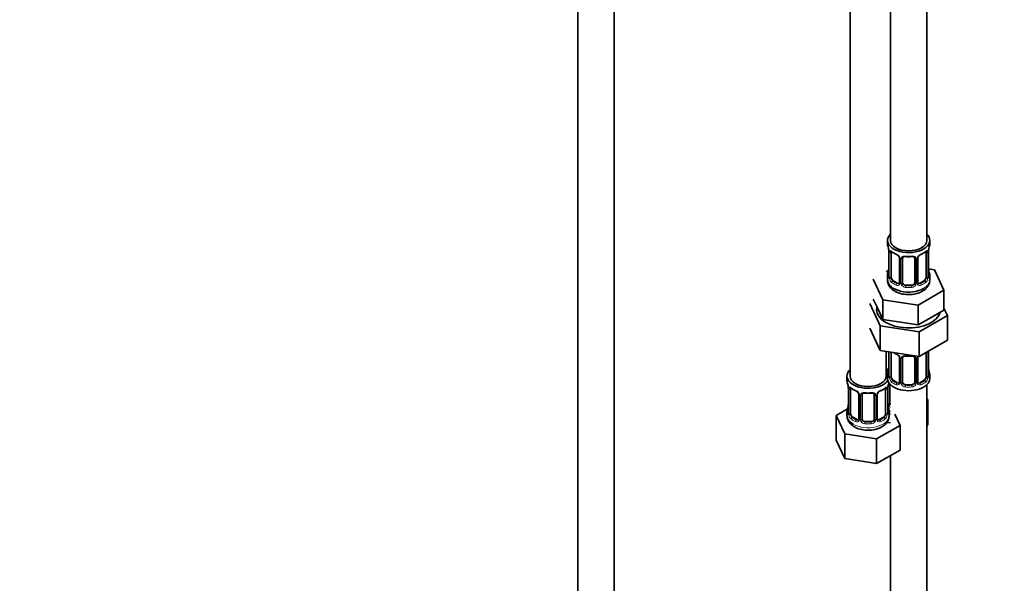
# Model space of a CAD drawing. Units: millimetres. Extents: x 0 to 2435, y 0 to 2780.
# Drawn here: x 326 to 652, y 373 to 560 of the extents above; entities that cross this region are included whole.
import ezdxf
from ezdxf import colors
from ezdxf.entities.mleader import LeaderData, LeaderLine
from ezdxf.math import Vec2, Vec3

# ---------------------------------------------------------------- set-up
doc = ezdxf.new("R2010")
doc.units = ezdxf.units.MM
doc.layers.add('DV5_Défaut', color=7, linetype='Continuous')
doc.layers.add('Défaut', color=7, linetype='Continuous')

# ---------------------------------------------------------------- blocks, each defined once
blk = doc.blocks.new('_DOT')
at = {"color": 0}
blk.add_line((0, 0), (-1, 0), dxfattribs=at)
at = {"color": 0, "const_width": 0.333}
blk.add_lwpolyline([(-0.1665, 0, 1), (0.1665, 0, 1)], format="xyb", close=True, dxfattribs=at)
blk = doc.blocks.new('SE4')
at = {"layer": 'DV5_Défaut', "color": 7, "linetype": 'Continuous', "lineweight": 35}
for p, q in [((511.13, 808.3), (511.13, 267.63)), ((523.13, 267.63), (523.13, 808.3)), ((614.72, 711.56), (614.72, 486.65)), ((626.72, 486.65), (626.72, 711.56)), ((601.29, 687.88), (601.29, 441.75)), ((613.72, 486.65), (613.72, 485.44)), ((627.72, 485.44), (627.72, 486.65)), ((614.12, 483.43), (614.13, 483.37)), ((614.17, 482.92), (614.17, 474.85)), ((627.27, 474.85), (627.27, 482.92)), ((614.92, 474.52), (614.92, 482.59)), ((617.67, 480.81), (617.67, 472.75)), ((618.72, 472.66), (618.72, 480.72)), ((622.72, 480.72), (622.72, 472.66)), ((623.77, 472.75), (623.77, 480.81)), ((626.52, 482.59), (626.52, 474.52)), ((614.05, 476.68), (613.29, 476.24)), ((629.29, 476.91), (627.31, 477.21)), ((627.32, 477.11), (627.31, 477.17)), ((632.43, 470.15), (629.29, 476.91)), ((609.01, 473.77), (612.15, 467.01)), ((613.72, 475.1), (613.72, 473.59)), ((617.04, 472.48), (615.63, 473.3)), ((625.81, 473.3), (624.4, 472.48)), ((627.72, 473.59), (627.72, 475.1)), ((621.72, 471.84), (619.72, 471.84)), ((623.86, 465.2), (632.43, 470.15)), ((632.43, 463.61), (632.43, 470.15)), ((609.01, 467.24), (610.58, 463.86)), ((612.15, 467.01), (623.86, 465.2)), ((612.15, 460.48), (612.15, 467.01)), ((607.89, 465.78), (611.33, 458.37)), ((610.58, 463.86), (612.15, 460.48)), ((623.86, 458.66), (623.86, 465.2)), ((628.15, 461.14), (632.43, 463.61)), ((633.55, 461.81), (632.43, 464.21)), ((612.15, 460.48), (618, 459.57)), ((623.86, 458.66), (628.15, 461.14)), ((624.16, 456.39), (633.55, 461.81)), ((633.55, 461.81), (633.55, 453.64)), ((607.89, 457.61), (611.33, 450.21)), ((611.33, 458.37), (611.33, 450.21)), ((611.33, 458.37), (624.16, 456.39)), ((618, 459.57), (623.86, 458.66)), ((624.16, 456.39), (624.16, 448.22)), ((624.16, 448.22), (633.55, 453.64)), ((611.33, 450.21), (624.16, 448.22)), ((613.29, 441.75), (613.29, 449.9)), ((614.17, 449.77), (614.17, 441.9)), ((614.92, 441.57), (614.92, 449.63)), ((617.67, 447.86), (617.67, 439.79)), ((618.72, 439.7), (618.72, 447.77)), ((622.72, 447.77), (622.72, 439.7)), ((623.77, 439.79), (623.77, 447.86)), ((626.52, 449.59), (626.52, 441.57)), ((627.27, 441.9), (627.27, 449.96)), ((627.32, 444.16), (627.31, 444.22)), ((600.29, 441.75), (600.29, 440.28)), ((613.72, 442.14), (613.72, 440.93)), ((627.72, 440.93), (627.72, 442.14)), ((600.69, 438.26), (600.7, 438.2)), ((600.74, 437.75), (600.74, 429.69)), ((601.49, 429.36), (601.49, 437.42)), ((613.08, 437.42), (613.08, 429.36)), ((613.84, 429.69), (613.84, 437.75)), ((614.48, 432.8), (614.48, 439.1)), ((617.04, 439.53), (615.63, 440.34)), ((621.72, 438.89), (619.72, 438.89)), ((625.81, 440.34), (624.4, 439.53)), ((626.72, 277.63), (626.72, 438.85)), ((604.23, 435.64), (604.23, 427.58)), ((605.29, 427.49), (605.29, 435.55)), ((609.29, 435.55), (609.29, 427.49)), ((610.34, 427.58), (610.34, 435.64)), ((627.07, 434), (626.72, 434.2)), ((626.72, 433.24), (627.07, 434)), ((627.07, 425.83), (627.07, 434)), ((600.45, 430.86), (596.69, 428.69)), ((613.88, 431.94), (613.88, 432)), ((596.69, 428.69), (599.53, 422.57)), ((596.69, 420.52), (596.69, 428.69)), ((600.29, 429.93), (600.29, 428.68)), ((603.61, 427.31), (602.19, 428.13)), ((612.38, 428.13), (610.96, 427.31)), ((614.29, 428.68), (614.29, 429.93)), ((617.88, 425.41), (616.15, 429.15)), ((608.29, 426.67), (606.29, 426.67)), ((610.12, 420.93), (617.88, 425.41)), ((613.64, 426.24), (614.72, 426.41)), ((617.88, 417.25), (617.88, 425.41)), ((626.72, 425.07), (627.07, 425.83)), ((599.53, 422.57), (610.12, 420.93)), ((599.53, 414.41), (599.53, 422.57)), ((610.12, 412.77), (610.12, 420.93)), ((596.69, 420.52), (599.53, 414.41)), ((599.53, 414.41), (610.12, 412.77)), ((610.12, 412.77), (617.88, 417.25)), ((614.72, 415.42), (614.72, 277.63))]:
    blk.add_line(p, q, dxfattribs=at)
at = {"layer": 'DV5_Défaut', "color": 7, "linetype": 'Continuous', "lineweight": 18}
for p, q in [((614.2, 482.83), (614.2, 474.77)), ((627.24, 474.77), (627.24, 482.83)), ((614.31, 474.61), (614.31, 482.68)), ((617.91, 480.6), (617.91, 472.54)), ((618.18, 472.47), (618.18, 480.54)), ((623.26, 480.54), (623.26, 472.47)), ((623.54, 472.54), (623.54, 480.6)), ((627.13, 482.68), (627.13, 474.61)), ((615.63, 473.3), (615.4, 473.17)), ((625.81, 473.3), (626.04, 473.17)), ((617.04, 472.48), (616.81, 472.35)), ((619.72, 471.84), (619.72, 471.66)), ((621.72, 471.84), (621.72, 471.66)), ((624.4, 472.48), (624.63, 472.35)), ((614.2, 449.76), (614.2, 441.82)), ((614.31, 441.66), (614.31, 449.72)), ((617.91, 447.65), (617.91, 439.58)), ((618.18, 439.52), (618.18, 447.58)), ((623.26, 447.58), (623.26, 439.52)), ((623.54, 439.58), (623.54, 447.65)), ((627.13, 449.72), (627.13, 441.66)), ((627.24, 441.82), (627.24, 449.88)), ((600.76, 437.67), (600.76, 429.6)), ((600.88, 429.45), (600.88, 437.51)), ((613.7, 437.51), (613.7, 429.45)), ((613.81, 429.6), (613.81, 437.67)), ((613.94, 432.61), (613.94, 438.61)), ((615.63, 440.34), (615.4, 440.21)), ((617.04, 439.53), (616.81, 439.39)), ((619.72, 438.89), (619.72, 438.7)), ((621.72, 438.89), (621.72, 438.7)), ((624.4, 439.53), (624.63, 439.39)), ((625.81, 440.34), (626.04, 440.21)), ((604.47, 435.43), (604.47, 427.37)), ((604.74, 427.3), (604.74, 435.37)), ((609.83, 435.37), (609.83, 427.3)), ((610.1, 427.37), (610.1, 435.43)), ((602.19, 428.13), (601.97, 428)), ((612.38, 428.13), (612.61, 428)), ((603.61, 427.31), (603.38, 427.18)), ((606.29, 426.67), (606.29, 426.49)), ((608.29, 426.67), (608.29, 426.49)), ((610.96, 427.31), (611.19, 427.18))]:
    blk.add_line(p, q, dxfattribs=at)
at = {"layer": 'DV5_Défaut', "color": 7, "linetype": 'Continuous', "lineweight": 35}
for centre, radius, start, end in [((599.55, 480.64), 14.86, 10.7478, 16.3941), ((612.04, 482.97), 2.12, 358.7776, 10.7996), ((619.21, 488.16), 6.66, 232.4652, 247.4647), ((622.25, 488.12), 6.62, 292.4857, 307.5844), ((629.94, 482.92), 2.67, 168.932, 179.9375), ((641.89, 480.64), 14.86, 163.606, 169.2521), ((615.95, 480.3), 1.84, 28.0921, 67.2403), ((617.01, 480.82), 0.654, 359.0726, 31.3054), ((620.72, 493.08), 11.85, 264.9868, 275.0132), ((622.43, 480.8), 0.279, 347.4178, 41.0384), ((624.44, 480.82), 0.667, 148.6067, 180.2877), ((625.48, 480.34), 1.81, 112.8086, 152.8397), ((599.55, 479.9), 14.86, 343.6059, 349.2522), ((611.5, 477.62), 2.67, 348.931, 359.9369), ((629.4, 477.57), 2.12, 178.7785, 190.8011), ((641.89, 479.9), 14.86, 190.7479, 196.394), ((613.18, 474.81), 0.997, 345.5609, 2.5986), ((628.34, 474.78), 1.07, 175.8806, 178.2217), ((628.24, 474.8), 0.966, 179.2798, 194.3041), ((617.44, 472.57), 0.165, 277.5352, 340.7121), ((624.06, 472.7), 0.277, 168.7827, 220.2984), ((619.21, 455.2), 6.66, 238.616, 247.4647), ((615.95, 447.34), 1.84, 28.0921, 67.2403), ((617.01, 447.87), 0.654, 359.0726, 31.3054), ((620.72, 460.13), 11.85, 264.9868, 275.0132), ((622.43, 447.85), 0.279, 347.4178, 41.0384), ((624.44, 447.86), 0.667, 148.6067, 180.2877), ((599.55, 446.95), 14.86, 343.6059, 349.2522), ((611.5, 444.67), 2.67, 348.931, 359.9369), ((629.4, 444.61), 2.12, 178.7785, 190.8011), ((641.89, 446.95), 14.86, 190.7479, 196.394), ((613.18, 441.86), 0.997, 345.5609, 2.5986), ((628.34, 441.83), 1.07, 175.8806, 178.2217), ((628.24, 441.85), 0.966, 179.2798, 194.3041), ((586.11, 435.47), 14.86, 10.7478, 16.3941), ((598.61, 437.8), 2.12, 358.7776, 10.7996), ((605.78, 442.99), 6.66, 232.4652, 247.4647), ((608.82, 442.95), 6.62, 292.4857, 307.5844), ((616.51, 437.75), 2.67, 168.932, 179.9375), ((628.46, 435.47), 14.86, 163.606, 169.2521), ((617.44, 439.62), 0.165, 277.5352, 340.7121), ((624.06, 439.75), 0.277, 168.7827, 220.2984), ((602.51, 435.13), 1.84, 28.0921, 67.2403), ((603.58, 435.66), 0.654, 359.0726, 31.3054), ((607.29, 447.91), 11.85, 264.9868, 275.0132), ((609, 435.64), 0.279, 347.4178, 41.0384), ((611.01, 435.65), 0.667, 148.6067, 180.2877), ((612.05, 435.17), 1.81, 112.8086, 152.8397), ((586.11, 434.73), 14.86, 343.6059, 349.2522), ((598.07, 432.46), 2.67, 348.931, 359.9369), ((615.96, 432.4), 2.12, 178.7785, 190.8011), ((628.46, 434.73), 14.86, 190.7479, 196.394), ((599.74, 429.64), 0.997, 345.5609, 2.5986), ((604.01, 427.4), 0.165, 277.5352, 340.7121), ((610.62, 427.53), 0.277, 168.7827, 220.2984), ((614.91, 429.61), 1.07, 175.8806, 178.2217), ((614.8, 429.64), 0.966, 179.2798, 194.3041)]:
    blk.add_arc(centre, radius, start, end, dxfattribs=at)
at = {"layer": 'DV5_Défaut', "color": 7, "linetype": 'Continuous', "lineweight": 18}
for centre, radius, start, end in [((610.64, 482.79), 3.55, 0.6583, 9.9884), ((615.42, 482.72), 1.11, 160.4927, 182.2972), ((626.03, 482.72), 1.1, 357.6841, 19.526), ((630.79, 482.79), 3.55, 170.0079, 179.3454), ((615.6, 479.89), 2.5, 29.8198, 66.9998), ((616.74, 480.58), 1.16, 1.0203, 28.275), ((618.96, 480.55), 0.785, 144.9712, 180.8641), ((622.48, 480.55), 0.785, 359.1311, 35.0336), ((624.7, 480.58), 1.16, 151.7186, 178.9861), ((625.84, 479.89), 2.5, 113.0004, 150.18), ((612.91, 474.73), 1.29, 343.3385, 1.8084), ((617.21, 474.64), 2.89, 180.5093, 191.9483), ((616.66, 474.39), 2.32, 188.7542, 226.8152), ((624.78, 474.39), 2.32, 313.1842, 351.2464), ((624.24, 474.64), 2.89, 348.0493, 359.4931), ((628.53, 474.73), 1.29, 178.1771, 196.676), ((617.02, 472.7), 0.972, 242.8666, 320.2121), ((617.1, 473.04), 0.746, 247.8303, 300.2938), ((617.13, 472.52), 0.779, 325.2937, 1.0277), ((619.28, 472.49), 1.1, 180.837, 209.4908), ((619.81, 472.82), 1.72, 210.2871, 265.0453), ((619.9, 472.85), 1.21, 206.8319, 261.5389), ((621.55, 472.84), 1.2, 278.249, 333.3802), ((621.63, 472.82), 1.72, 274.9548, 329.7127), ((622.17, 472.49), 1.1, 330.5042, 359.168), ((624.31, 472.52), 0.779, 178.9659, 214.7127), ((624.42, 472.7), 0.972, 219.7872, 297.134), ((624.34, 473.03), 0.735, 240.7157, 292.8078), ((615.6, 446.93), 2.5, 29.8198, 66.9998), ((616.74, 447.63), 1.16, 1.0203, 28.275), ((618.96, 447.59), 0.785, 144.9712, 180.8641), ((622.48, 447.59), 0.785, 359.1311, 35.0336), ((624.7, 447.63), 1.16, 151.7186, 178.9861), ((625.84, 446.93), 2.5, 147.2003, 150.18), ((626.03, 449.77), 1.1, 357.6841, 8.8007), ((630.79, 449.84), 3.55, 177.3665, 179.3454), ((612.91, 441.77), 1.29, 343.3385, 1.8084), ((617.21, 441.68), 2.89, 180.5093, 191.9483), ((616.66, 441.44), 2.32, 188.7542, 226.8152), ((624.78, 441.44), 2.32, 313.1842, 351.2464), ((624.24, 441.68), 2.89, 348.0493, 359.4931), ((628.53, 441.77), 1.29, 178.1771, 196.676), ((597.21, 437.62), 3.55, 0.6583, 9.9884), ((601.98, 437.55), 1.11, 160.4927, 182.2972), ((612.59, 437.55), 1.1, 357.6841, 19.526), ((617.36, 437.63), 3.55, 170.0079, 179.3454), ((617.02, 439.75), 0.972, 242.8666, 320.2121), ((617.1, 440.09), 0.746, 247.8303, 300.2938), ((617.13, 439.57), 0.779, 325.2937, 1.0277), ((619.28, 439.53), 1.1, 180.837, 209.4908), ((619.81, 439.86), 1.72, 210.2871, 265.0453), ((619.9, 439.9), 1.21, 206.8319, 261.5389), ((621.55, 439.89), 1.2, 278.249, 333.3802), ((621.63, 439.86), 1.72, 274.9548, 329.7127), ((622.17, 439.53), 1.1, 330.5042, 359.168), ((624.31, 439.57), 0.779, 178.9659, 214.7127), ((624.42, 439.75), 0.972, 219.7872, 297.134), ((624.34, 440.07), 0.735, 240.7157, 292.8078), ((602.17, 434.72), 2.5, 29.8198, 66.9998), ((603.31, 435.41), 1.16, 1.0203, 28.275), ((605.53, 435.38), 0.785, 144.9712, 180.8641), ((609.04, 435.38), 0.785, 359.1311, 35.0336), ((611.26, 435.41), 1.16, 151.7186, 178.9861), ((612.4, 434.72), 2.5, 113.0004, 150.18), ((615.03, 432.63), 1.1, 180.837, 209.4908), ((615.57, 432.96), 1.72, 210.2871, 240.2116), ((615.66, 432.99), 1.21, 206.8319, 218.7313), ((599.47, 429.56), 1.29, 343.3385, 1.8084), ((603.77, 429.47), 2.89, 180.5093, 191.9483), ((603.23, 429.22), 2.32, 188.7542, 226.8152), ((603.69, 427.36), 0.779, 325.2937, 1.0277), ((610.88, 427.36), 0.779, 178.9659, 214.7127), ((611.34, 429.22), 2.32, 313.1842, 351.2464), ((610.8, 429.47), 2.89, 348.0493, 359.4931), ((615.1, 429.56), 1.29, 178.1771, 196.676), ((603.59, 427.53), 0.972, 242.8666, 320.2121), ((603.66, 427.87), 0.746, 247.8303, 300.2938), ((605.84, 427.32), 1.1, 180.837, 209.4908), ((606.37, 427.65), 1.72, 210.2871, 265.0453), ((606.46, 427.68), 1.21, 206.8319, 261.5389), ((608.11, 427.68), 1.2, 278.249, 333.3802), ((608.2, 427.65), 1.72, 274.9548, 329.7127), ((608.73, 427.32), 1.1, 330.5042, 359.168), ((610.99, 427.53), 0.972, 219.7872, 297.134), ((610.91, 427.86), 0.735, 240.7157, 292.8078)]:
    blk.add_arc(centre, radius, start, end, dxfattribs=at)
at = {"layer": 'DV5_Défaut', "color": 7, "linetype": 'Continuous', "lineweight": 35}
for centre, major_axis, ratio, start_param, end_param in [((620.72, 486.65), (7, 0), 0.57735, 2.600493, 6.283185), ((620.72, 486.65), (6, 0), 0.57735, 3.141593, 6.283185), ((620.72, 486.65), (7, 0), 0.57735, 0, 0.5411), ((620.72, 485.44), (7, 0), 0.57735, 3.141593, 3.293694), ((614.52, 483.49), (0.395, 0.063), 0.166114, 3.104113, 3.429422), ((614.57, 482.92), (0.4, 0), 0.57735, 3.110268, 3.141591), ((615.63, 482.18), (-0.5, 0.866), 0.57735, 0.338885, 0.785398), ((625.81, 482.18), (0.5, 0.866), 0.57735, 5.497787, 5.9443), ((626.92, 483.49), (-0.395, 0.063), 0.166114, 2.853764, 3.184441), ((620.72, 485.44), (-7, 0), 0.57735, 2.989492, 3.141593), ((616.81, 482.37), (0.156, 0.368), 0.483207, 3.141094, 3.174408), ((619.72, 480.72), (-1, 0), 0.816497, 6.156042, 6.283185), ((624.63, 482.37), (-0.156, 0.368), 0.483207, 3.140226, 3.992305), ((614.52, 477.05), (0.395, -0.063), 0.166114, 3.188685, 3.653865), ((620.72, 475.1), (7, 0), 0.57735, 2.989492, 3.293694), ((620.72, 473.59), (7, 0), 0.57735, 3.141593, 5.497787), ((615.63, 474.12), (-0.5, 0.866), 0.57735, 0.785398, 1.231911), ((615.63, 474.12), (0.5, -0.866), 0.57735, 4.373504, 5.497787), ((625.81, 474.12), (0.5, 0.866), 0.57735, 3.926991, 5.051274), ((625.81, 474.12), (0.5, 0.866), 0.57735, 5.051274, 5.497787), ((620.72, 475.1), (-7, 0), 0.57735, 2.989492, 3.293694), ((617.04, 473.3), (-0.5, 0.866), 0.57735, 2.356194, 3.141593), ((619.72, 472.66), (1, 0), 0.816497, 3.141593, 3.588106), ((619.72, 472.66), (-1, 0), 0.816497, 0.446513, 1.570796), ((621.72, 472.66), (1, 0), 0.816497, 4.712389, 5.836672), ((621.72, 472.66), (1, 0), 0.816497, 5.836672, 6.283185), ((624.4, 473.3), (0.5, 0.866), 0.57735, 3.141593, 3.926991), ((620.72, 463.79), (-10.6, 0), 0.57735, 6.145717, 6.283185), ((620.72, 463.79), (-10.6, 0), 0.57735, 0, 2.996544), ((615.63, 449.22), (-0.5, 0.866), 0.57735, 0.762097, 0.785398), ((616.81, 449.42), (0.156, 0.368), 0.483207, 2.29088, 3.174408), ((619.72, 447.77), (-1, 0), 0.816497, 6.156042, 6.283185), ((607.29, 441.75), (7, 0), 0.57735, 2.600493, 5.912753), ((616.48, 447.05), (6, 0), 0.57735, 4.151352, 4.317762), ((607.29, 441.75), (7, 0), 0.57735, 0.298242, 0.5411), ((614.52, 444.1), (0.395, -0.063), 0.166114, 3.188685, 3.653865), ((607.29, 441.75), (6, 0), 0.57735, 3.141593, 6.283185), ((616.48, 447.05), (7, 0), 0.57735, 4.238831, 4.340618), ((620.72, 442.14), (7, 0), 0.57735, 2.989492, 3.293694), ((620.72, 440.93), (-7, 0), 0.57735, 0, 3.141593), ((615.63, 441.16), (-0.5, 0.866), 0.57735, 0.785398, 1.231911), ((615.63, 441.16), (0.5, -0.866), 0.57735, 4.373504, 5.497787), ((625.81, 441.16), (0.5, 0.866), 0.57735, 3.926991, 5.051274), ((625.81, 441.16), (0.5, 0.866), 0.57735, 5.051274, 5.497787), ((620.72, 442.14), (-7, 0), 0.57735, 2.989492, 3.293694), ((607.29, 440.28), (7, 0), 0.57735, 3.141593, 3.293694), ((601.09, 438.32), (0.395, 0.063), 0.166114, 3.104113, 3.429422), ((601.14, 437.75), (0.4, 0), 0.57735, 3.110268, 3.141591), ((602.19, 437.01), (-0.5, 0.866), 0.57735, 0.338885, 0.785398), ((612.38, 437.01), (0.5, 0.866), 0.57735, 5.497787, 5.9443), ((613.49, 438.32), (-0.395, 0.063), 0.166114, 2.853764, 3.184441), ((617.04, 440.34), (-0.5, 0.866), 0.57735, 2.356194, 3.141593), ((619.72, 439.7), (1, 0), 0.816497, 3.141593, 3.588106), ((619.72, 439.7), (1, 0), 0.816497, 3.588106, 4.712389), ((621.72, 439.7), (1, 0), 0.816497, 4.712389, 5.836672), ((621.72, 439.7), (1, 0), 0.816497, 5.836672, 6.283185), ((624.4, 440.34), (0.5, 0.866), 0.57735, 3.141593, 3.926991), ((603.38, 437.2), (0.156, 0.368), 0.483207, 2.29088, 3.174408), ((606.29, 435.55), (-1, 0), 0.816497, 6.156042, 6.283185), ((611.19, 437.2), (-0.156, 0.368), 0.483207, 3.140226, 3.992305), ((601.09, 431.88), (0.395, -0.063), 0.166114, 3.188685, 3.653865), ((615.48, 432.8), (1, 0), 0.816497, 3.141593, 3.588106), ((615.48, 432.8), (1, 0), 0.816497, 3.588106, 3.853129), ((607.29, 429.93), (7, 0), 0.57735, 2.989492, 3.293694), ((607.29, 428.68), (7, 0), 0.57735, 3.141593, 3.926991), ((602.19, 428.95), (-0.5, 0.866), 0.57735, 0.785398, 1.231911), ((602.19, 428.95), (0.5, -0.866), 0.57735, 4.373504, 5.497787), ((606.29, 427.49), (1, 0), 0.816497, 3.141593, 3.588106), ((608.29, 427.49), (1, 0), 0.816497, 5.836672, 6.283185), ((612.38, 428.95), (0.5, 0.866), 0.57735, 3.926991, 5.051274), ((612.38, 428.95), (0.5, 0.866), 0.57735, 5.051274, 5.497787), ((607.29, 429.93), (-7, 0), 0.57735, 2.989492, 3.293694), ((603.61, 428.13), (-0.5, 0.866), 0.57735, 2.356194, 3.141593), ((606.29, 427.49), (-1, 0), 0.816497, 0.446513, 1.570796), ((608.29, 427.49), (1, 0), 0.816497, 4.712389, 5.836672), ((610.96, 428.13), (0.5, 0.866), 0.57735, 3.141593, 3.926991)]:
    blk.add_ellipse(centre, major_axis=major_axis, ratio=ratio, start_param=start_param, end_param=end_param, dxfattribs=at)
at = {"layer": 'DV5_Défaut', "color": 7, "linetype": 'Continuous', "lineweight": 18}
for centre, major_axis, ratio, start_param, end_param in [((614.57, 482.92), (0.4, 0), 0.57735, 3.141591, 3.513239), ((614.74, 483.19), (0.373, -0.146), 0.85055, 3.855675, 5.740852), ((620.72, 485.44), (-7, 0), 0.57735, 0.633297, 0.937499), ((615.4, 483.19), (0.247, 0.314), 0.658162, 2.44473, 3.142172), ((620.72, 485.44), (7, 0), 0.57735, 5.345686, 5.649888), ((626.04, 483.19), (-0.247, 0.314), 0.658162, 3.14103, 3.838456), ((626.7, 483.19), (-0.373, -0.146), 0.85055, 0.542333, 2.42751), ((626.87, 482.92), (-0.4, 0), 0.57735, 2.769946, 3.146041), ((614.68, 482.77), (0.4, 0), 0.57735, 3.555344, 5.371005), ((616.81, 482.37), (0.156, 0.368), 0.483207, 2.29088, 3.141094), ((617.94, 481.34), (0.359, 0.176), 0.358003, 3.132047, 4.05706), ((618.07, 480.81), (0.4, 0), 0.57735, 3.135137, 4.298637), ((618.32, 480.75), (0.4, 0), 0.57735, 4.340743, 6.156403), ((618.46, 481.22), (-0.332, 0.222), 0.641506, 1.587428, 3.145864), ((620.72, 485.44), (-7, 0), 0.57735, 1.418695, 1.722897), ((619.72, 481.68), (0.035, 0.398), 0.123712, 2.191761, 3.141526), ((621.72, 481.68), (-0.035, 0.398), 0.123712, 3.141679, 4.091425), ((622.98, 481.22), (0.332, 0.222), 0.641506, 3.149539, 4.695758), ((623.12, 480.75), (-0.4, 0), 0.57735, 0.126783, 1.942443), ((623.37, 480.81), (-0.4, 0), 0.57735, 1.984548, 3.144521), ((623.5, 481.34), (-0.359, 0.176), 0.358003, 2.226125, 3.177648), ((626.76, 482.77), (-0.4, 0), 0.57735, 0.912181, 2.727841), ((626.92, 477.05), (-0.395, -0.063), 0.166114, 2.62932, 3.10028), ((614.2, 475.67), (0.387, -0.103), 0.80707, 1.846723, 3.352676), ((614.2, 474.52), (-0.387, -0.103), 0.80707, 4.501306, 6.072102), ((620.72, 475.42), (6.6, 0), 0.57735, 3.017713, 3.265472), ((614.52, 474.44), (0.381, -0.123), 0.86268, 3.140217, 3.728142), ((614.57, 474.85), (0.4, 0), 0.57735, 3.141593, 3.513239), ((614.68, 474.71), (-0.4, 0), 0.57735, 0.413752, 2.229412), ((614.74, 474.14), (-0.392, -0.078), 0.178244, 0.357599, 2.242775), ((615.4, 472.84), (-0.247, -0.314), 0.658162, 4.015526, 5.586322), ((620.72, 475.42), (-6.6, 0), 0.57735, 0.633297, 0.937499), ((620.72, 475.42), (6.6, 0), 0.57735, 5.345686, 5.649888), ((620.72, 473.59), (7, 0), 0.57735, 5.497787, 6.283185), ((626.04, 472.84), (0.247, -0.314), 0.658162, 0.696863, 2.267659), ((626.7, 474.14), (0.392, -0.078), 0.178244, 4.04041, 5.925586), ((626.76, 474.71), (0.4, 0), 0.57735, 4.053773, 5.869434), ((626.87, 474.85), (-0.4, 0), 0.57735, 2.769946, 3.141593), ((627.24, 475.67), (-0.387, -0.103), 0.80707, 2.93051, 4.436462), ((620.72, 475.42), (-6.6, 0), 0.57735, 3.017713, 3.265472), ((627.24, 474.52), (0.387, -0.103), 0.80707, 0.211083, 1.711586), ((626.92, 474.44), (-0.381, -0.123), 0.86268, 2.555043, 3.151038), ((620.72, 475.1), (-7, 0), 0.57735, 0.633297, 0.937499), ((616.81, 472.02), (-0.156, -0.368), 0.483207, 3.861676, 5.432473), ((617.94, 472.29), (0.333, -0.222), 0.670791, 3.124422, 4.652076), ((618.07, 472.75), (0.4, 0), 0.57735, 3.141593, 4.298637), ((618.32, 472.69), (-0.4, 0), 0.57735, 1.19915, 3.01481), ((618.46, 472.17), (-0.355, -0.185), 0.387288, 0.98259, 2.867767), ((619.72, 471.33), (-0.035, -0.398), 0.123712, 3.762557, 5.333353), ((620.72, 475.1), (7, 0), 0.57735, 4.560288, 4.86449), ((620.72, 475.42), (-6.6, 0), 0.57735, 1.418695, 1.722897), ((621.72, 471.33), (0.035, -0.398), 0.123712, 0.949832, 2.520628), ((622.98, 472.17), (0.355, -0.185), 0.387288, 3.415419, 5.300595), ((623.12, 472.69), (0.4, 0), 0.57735, 3.268375, 5.084035), ((623.37, 472.75), (-0.4, 0), 0.57735, 1.984548, 3.141593), ((623.5, 472.29), (-0.333, -0.222), 0.670791, 1.631109, 3.164911), ((624.63, 472.02), (0.156, -0.368), 0.483207, 0.850713, 2.421509), ((620.72, 475.1), (7, 0), 0.57735, 5.345686, 5.649888), ((614.68, 449.81), (0.4, 0), 0.57735, 3.555344, 5.371005), ((620.72, 452.49), (-7, 0), 0.57735, 0.841883, 0.937499), ((617.94, 448.38), (0.359, 0.176), 0.358003, 3.132047, 4.05706), ((618.07, 447.86), (0.4, 0), 0.57735, 3.135137, 4.298637), ((618.32, 447.8), (0.4, 0), 0.57735, 4.340743, 6.156403), ((618.46, 448.26), (-0.332, 0.222), 0.641506, 1.587428, 3.145864), ((620.72, 452.49), (-7, 0), 0.57735, 1.418695, 1.722897), ((619.72, 448.72), (0.035, 0.398), 0.123712, 2.191761, 3.141526), ((621.72, 448.72), (-0.035, 0.398), 0.123712, 3.141679, 4.091425), ((622.98, 448.26), (0.332, 0.222), 0.641506, 3.149539, 4.695758), ((623.12, 447.8), (-0.4, 0), 0.57735, 0.126783, 1.942443), ((623.37, 447.86), (-0.4, 0), 0.57735, 1.984548, 3.144521), ((623.5, 448.38), (-0.359, 0.176), 0.358003, 2.226125, 3.177648), ((626.76, 449.81), (-0.4, 0), 0.57735, 1.057195, 2.727841), ((626.87, 449.96), (-0.4, 0), 0.57735, 2.769946, 3.146041), ((626.92, 444.1), (-0.395, -0.063), 0.166114, 2.62932, 3.10028), ((614.2, 442.72), (0.387, -0.103), 0.80707, 1.846723, 3.352676), ((614.2, 441.56), (-0.387, -0.103), 0.80707, 4.501306, 6.072102), ((620.72, 442.47), (6.6, 0), 0.57735, 3.017713, 3.265472), ((614.52, 441.48), (0.381, -0.123), 0.86268, 3.140217, 3.728142), ((614.57, 441.9), (0.4, 0), 0.57735, 3.141593, 3.513239), ((614.68, 441.75), (-0.4, 0), 0.57735, 0.413752, 2.229412), ((614.74, 441.18), (-0.392, -0.078), 0.178244, 0.357599, 2.242775), ((626.7, 441.18), (0.392, -0.078), 0.178244, 4.04041, 5.925586), ((626.76, 441.75), (0.4, 0), 0.57735, 4.053773, 5.869434), ((626.87, 441.9), (-0.4, 0), 0.57735, 2.769946, 3.141593), ((627.24, 442.72), (-0.387, -0.103), 0.80707, 2.93051, 4.436462), ((620.72, 442.47), (-6.6, 0), 0.57735, 3.017713, 3.265472), ((627.24, 441.56), (0.387, -0.103), 0.80707, 0.211083, 1.711586), ((626.92, 441.48), (-0.381, -0.123), 0.86268, 2.555043, 3.151038), ((601.14, 437.75), (0.4, 0), 0.57735, 3.141591, 3.513239), ((601.24, 437.6), (0.4, 0), 0.57735, 3.555344, 5.371005), ((601.3, 438.02), (0.373, -0.146), 0.85055, 3.855675, 5.740852), ((607.29, 440.28), (-7, 0), 0.57735, 0.633297, 0.937499), ((601.97, 438.02), (0.247, 0.314), 0.658162, 2.44473, 3.142172), ((607.29, 440.28), (7, 0), 0.57735, 5.345686, 5.649888), ((612.61, 438.02), (-0.247, 0.314), 0.658162, 3.14103, 3.838456), ((613.27, 438.02), (-0.373, -0.146), 0.85055, 0.542333, 2.42751), ((613.33, 437.6), (-0.4, 0), 0.57735, 0.912181, 2.727841), ((613.44, 437.75), (-0.4, 0), 0.57735, 2.769946, 3.146041), ((615.4, 439.88), (-0.247, -0.314), 0.658162, 4.015526, 5.586322), ((620.72, 442.14), (-7, 0), 0.57735, 0.633297, 0.937499), ((620.72, 442.47), (-6.6, 0), 0.57735, 0.633297, 0.937499), ((616.81, 439.07), (-0.156, -0.368), 0.483207, 3.861676, 5.432473), ((617.94, 439.33), (0.333, -0.222), 0.670791, 3.124422, 4.652076), ((618.07, 439.79), (0.4, 0), 0.57735, 3.141593, 4.298637), ((618.32, 439.73), (-0.4, 0), 0.57735, 1.19915, 3.01481), ((618.46, 439.21), (-0.355, -0.185), 0.387288, 0.98259, 2.867767), ((619.72, 438.37), (-0.035, -0.398), 0.123712, 3.762557, 5.333353), ((620.72, 442.14), (7, 0), 0.57735, 4.560288, 4.86449), ((620.72, 442.47), (-6.6, 0), 0.57735, 1.418695, 1.722897), ((621.72, 438.37), (0.035, -0.398), 0.123712, 0.949832, 2.520628), ((622.98, 439.21), (0.355, -0.185), 0.387288, 3.415419, 5.300595), ((623.12, 439.73), (0.4, 0), 0.57735, 3.268375, 5.084035), ((623.37, 439.79), (-0.4, 0), 0.57735, 1.984548, 3.141593), ((623.5, 439.33), (-0.333, -0.222), 0.670791, 1.631109, 3.164911), ((620.72, 442.47), (6.6, 0), 0.57735, 5.345686, 5.649888), ((624.63, 439.07), (0.156, -0.368), 0.483207, 0.850713, 2.421509), ((620.72, 442.14), (7, 0), 0.57735, 5.345686, 5.649888), ((626.04, 439.88), (0.247, -0.314), 0.658162, 0.696863, 2.267659), ((604.5, 436.17), (0.359, 0.176), 0.358003, 3.132047, 4.05706), ((604.63, 435.64), (0.4, 0), 0.57735, 3.135137, 4.298637), ((604.89, 435.58), (0.4, 0), 0.57735, 4.340743, 6.156403), ((605.02, 436.05), (-0.332, 0.222), 0.641506, 1.587428, 3.145864), ((607.29, 440.28), (-7, 0), 0.57735, 1.418695, 1.722897), ((606.29, 436.51), (0.035, 0.398), 0.123712, 2.191761, 3.141526), ((608.29, 436.51), (-0.035, 0.398), 0.123712, 3.141679, 4.091425), ((609.55, 436.05), (0.332, 0.222), 0.641506, 3.149539, 4.695758), ((609.68, 435.58), (-0.4, 0), 0.57735, 0.126783, 1.942443), ((609.94, 435.64), (-0.4, 0), 0.57735, 1.984548, 3.144521), ((610.07, 436.17), (-0.359, 0.176), 0.358003, 2.226125, 3.177648), ((600.76, 430.5), (0.387, -0.103), 0.80707, 1.846723, 3.352676), ((607.29, 430.25), (6.6, 0), 0.57735, 3.017713, 3.265472), ((613.49, 431.88), (-0.395, -0.063), 0.166114, 2.62932, 3.10028), ((613.81, 430.5), (-0.387, -0.103), 0.80707, 2.93051, 4.436462), ((607.29, 430.25), (-6.6, 0), 0.57735, 3.017713, 3.265472), ((614.08, 432.83), (-0.4, 0), 0.57735, 1.19915, 3.01481), ((614.22, 432.3), (-0.355, -0.185), 0.387288, 0.98259, 2.867767), ((600.76, 429.35), (-0.387, -0.103), 0.80707, 4.501306, 6.072102), ((601.09, 429.27), (0.381, -0.123), 0.86268, 3.140217, 3.728142), ((601.14, 429.69), (0.4, 0), 0.57735, 3.141593, 3.513239), ((601.24, 429.54), (-0.4, 0), 0.57735, 0.413752, 2.229412), ((601.3, 428.97), (-0.392, -0.078), 0.178244, 0.357599, 2.242775), ((601.97, 427.67), (-0.247, -0.314), 0.658162, 4.015526, 5.586322), ((607.29, 429.93), (-7, 0), 0.57735, 0.633297, 0.937499), ((607.29, 430.25), (-6.6, 0), 0.57735, 0.633297, 0.937499), ((607.29, 428.68), (7, 0), 0.57735, 3.926991, 6.283185), ((604.5, 427.12), (0.333, -0.222), 0.670791, 3.124422, 4.652076), ((604.63, 427.58), (0.4, 0), 0.57735, 3.141593, 4.298637), ((604.89, 427.52), (-0.4, 0), 0.57735, 1.19915, 3.01481), ((609.68, 427.52), (0.4, 0), 0.57735, 3.268375, 5.084035), ((609.94, 427.58), (-0.4, 0), 0.57735, 1.984548, 3.141593), ((610.07, 427.12), (-0.333, -0.222), 0.670791, 1.631109, 3.164911), ((607.29, 430.25), (6.6, 0), 0.57735, 5.345686, 5.649888), ((607.29, 429.93), (7, 0), 0.57735, 5.345686, 5.649888), ((612.61, 427.67), (0.247, -0.314), 0.658162, 0.696863, 2.267659), ((613.27, 428.97), (0.392, -0.078), 0.178244, 4.04041, 5.925586), ((613.33, 429.54), (0.4, 0), 0.57735, 4.053773, 5.869434), ((613.44, 429.69), (-0.4, 0), 0.57735, 2.769946, 3.141593), ((613.81, 429.35), (0.387, -0.103), 0.80707, 0.211083, 1.711586), ((613.49, 429.27), (-0.381, -0.123), 0.86268, 2.555043, 3.151038), ((616.48, 433.99), (7, 0), 0.57735, 4.392166, 4.458623), ((603.38, 426.86), (-0.156, -0.368), 0.483207, 3.861676, 5.432473), ((605.02, 427), (-0.355, -0.185), 0.387288, 0.98259, 2.867767), ((606.29, 426.16), (-0.035, -0.398), 0.123712, 3.762557, 5.333353), ((607.29, 429.93), (7, 0), 0.57735, 4.560288, 4.86449), ((607.29, 430.25), (-6.6, 0), 0.57735, 1.418695, 1.722897), ((608.29, 426.16), (0.035, -0.398), 0.123712, 0.949832, 2.520628), ((609.55, 427), (0.355, -0.185), 0.387288, 3.415419, 5.300595), ((611.19, 426.86), (0.156, -0.368), 0.483207, 0.850713, 2.421509)]:
    blk.add_ellipse(centre, major_axis=major_axis, ratio=ratio, start_param=start_param, end_param=end_param, dxfattribs=at)
for points, knots in [([(614.37, 483.09), (614.4, 483.16), (614.44, 483.2), (614.53, 483.26), (614.58, 483.27), (614.7, 483.26), (614.77, 483.24), (614.92, 483.17), (614.99, 483.12), (615.08, 483.05)], [0, 0, 0, 0, 0.25, 0.25, 0.5, 0.5, 0.75, 0.75, 1, 1, 1, 1]), ([(626.36, 483.05), (626.45, 483.12), (626.52, 483.17), (626.67, 483.24), (626.74, 483.26), (626.86, 483.27), (626.91, 483.26), (627, 483.2), (627.04, 483.16), (627.07, 483.09)], [0, 0, 0, 0, 0.25, 0.25, 0.5, 0.5, 0.75, 0.75, 1, 1, 1, 1]), ([(618.32, 481), (618.38, 481.09), (618.46, 481.16), (618.65, 481.29), (618.76, 481.34), (618.99, 481.41), (619.12, 481.44), (619.38, 481.46), (619.52, 481.46), (619.66, 481.45)], [0, 0, 0, 0, 0.25, 0.25, 0.5, 0.5, 0.75, 0.75, 1, 1, 1, 1]), ([(621.78, 481.45), (621.92, 481.46), (622.06, 481.46), (622.32, 481.44), (622.45, 481.41), (622.68, 481.34), (622.79, 481.29), (622.98, 481.16), (623.06, 481.09), (623.12, 481)], [0, 0, 0, 0, 0.25, 0.25, 0.5, 0.5, 0.75, 0.75, 1, 1, 1, 1]), ([(614.15, 474.36), (614.12, 474.29), (614.09, 474.25), (614.03, 474.2), (614, 474.19), (613.94, 474.21), (613.9, 474.24), (613.85, 474.34), (613.82, 474.4), (613.8, 474.48)], [0, 0, 0, 0, 0.25, 0.25, 0.5, 0.5, 0.75, 0.75, 1, 1, 1, 1]), ([(614.99, 474.13), (615.01, 474.03), (615.02, 473.94), (615.07, 473.75), (615.1, 473.66), (615.2, 473.41), (615.29, 473.26), (615.4, 473.17)], [0, 0, 0, 0, 0.25, 0.25, 0.5, 0.5, 1, 1, 1, 1]), ([(626.04, 473.17), (626.09, 473.21), (626.14, 473.27), (626.23, 473.41), (626.27, 473.49), (626.37, 473.74), (626.42, 473.94), (626.45, 474.13)], [0, 0, 0, 0, 0.25, 0.25, 0.5, 0.5, 1, 1, 1, 1]), ([(627.64, 474.48), (627.62, 474.4), (627.59, 474.34), (627.54, 474.24), (627.51, 474.21), (627.44, 474.19), (627.41, 474.2), (627.35, 474.25), (627.32, 474.29), (627.3, 474.36)], [0, 0, 0, 0, 0.25, 0.25, 0.5, 0.5, 0.75, 0.75, 1, 1, 1, 1]), ([(618.32, 448.04), (618.38, 448.13), (618.46, 448.21), (618.65, 448.33), (618.76, 448.38), (618.99, 448.46), (619.12, 448.48), (619.38, 448.51), (619.52, 448.51), (619.66, 448.49)], [0, 0, 0, 0, 0.25, 0.25, 0.5, 0.5, 0.75, 0.75, 1, 1, 1, 1]), ([(621.78, 448.49), (621.92, 448.51), (622.06, 448.51), (622.32, 448.48), (622.45, 448.46), (622.68, 448.38), (622.79, 448.33), (622.98, 448.21), (623.06, 448.13), (623.12, 448.04)], [0, 0, 0, 0, 0.25, 0.25, 0.5, 0.5, 0.75, 0.75, 1, 1, 1, 1]), ([(614.15, 441.4), (614.12, 441.34), (614.09, 441.29), (614.03, 441.24), (614, 441.24), (613.94, 441.26), (613.9, 441.29), (613.85, 441.38), (613.82, 441.45), (613.8, 441.53)], [0, 0, 0, 0, 0.25, 0.25, 0.5, 0.5, 0.75, 0.75, 1, 1, 1, 1]), ([(614.99, 441.18), (615.01, 441.08), (615.02, 440.98), (615.07, 440.8), (615.1, 440.71), (615.2, 440.45), (615.29, 440.31), (615.4, 440.21)], [0, 0, 0, 0, 0.25, 0.25, 0.5, 0.5, 1, 1, 1, 1]), ([(626.04, 440.21), (626.09, 440.26), (626.14, 440.32), (626.23, 440.46), (626.27, 440.54), (626.37, 440.79), (626.42, 440.98), (626.45, 441.18)], [0, 0, 0, 0, 0.25, 0.25, 0.5, 0.5, 1, 1, 1, 1]), ([(627.64, 441.53), (627.62, 441.45), (627.59, 441.38), (627.54, 441.29), (627.51, 441.26), (627.44, 441.24), (627.41, 441.24), (627.35, 441.29), (627.32, 441.34), (627.3, 441.4)], [0, 0, 0, 0, 0.25, 0.25, 0.5, 0.5, 0.75, 0.75, 1, 1, 1, 1]), ([(600.94, 437.92), (600.97, 437.99), (601, 438.03), (601.09, 438.09), (601.15, 438.11), (601.27, 438.1), (601.33, 438.07), (601.48, 438), (601.56, 437.95), (601.64, 437.88)], [0, 0, 0, 0, 0.25, 0.25, 0.5, 0.5, 0.75, 0.75, 1, 1, 1, 1]), ([(612.93, 437.88), (613.01, 437.95), (613.09, 438), (613.24, 438.07), (613.3, 438.1), (613.42, 438.11), (613.48, 438.09), (613.57, 438.04), (613.6, 437.99), (613.63, 437.92)], [0, 0, 0, 0, 0.25, 0.25, 0.5, 0.5, 0.75, 0.75, 1, 1, 1, 1]), ([(604.89, 435.83), (604.95, 435.92), (605.03, 435.99), (605.22, 436.12), (605.32, 436.17), (605.56, 436.24), (605.69, 436.27), (605.95, 436.29), (606.09, 436.29), (606.23, 436.28)], [0, 0, 0, 0, 0.25, 0.25, 0.5, 0.5, 0.75, 0.75, 1, 1, 1, 1]), ([(608.35, 436.28), (608.49, 436.29), (608.62, 436.29), (608.88, 436.27), (609.01, 436.24), (609.25, 436.17), (609.36, 436.12), (609.54, 435.99), (609.62, 435.92), (609.69, 435.83)], [0, 0, 0, 0, 0.25, 0.25, 0.5, 0.5, 0.75, 0.75, 1, 1, 1, 1]), ([(600.71, 429.19), (600.69, 429.13), (600.66, 429.08), (600.6, 429.03), (600.57, 429.02), (600.5, 429.05), (600.47, 429.08), (600.41, 429.17), (600.39, 429.23), (600.37, 429.31)], [0, 0, 0, 0, 0.25, 0.25, 0.5, 0.5, 0.75, 0.75, 1, 1, 1, 1]), ([(601.56, 428.96), (601.57, 428.87), (601.59, 428.77), (601.64, 428.58), (601.67, 428.49), (601.77, 428.24), (601.86, 428.09), (601.97, 428)], [0, 0, 0, 0, 0.25, 0.25, 0.5, 0.5, 1, 1, 1, 1]), ([(612.61, 428), (612.66, 428.05), (612.71, 428.11), (612.8, 428.24), (612.84, 428.32), (612.94, 428.58), (612.99, 428.77), (613.01, 428.96)], [0, 0, 0, 0, 0.25, 0.25, 0.5, 0.5, 1, 1, 1, 1]), ([(614.2, 429.31), (614.18, 429.23), (614.16, 429.17), (614.1, 429.08), (614.07, 429.05), (614.01, 429.02), (613.97, 429.03), (613.91, 429.08), (613.88, 429.13), (613.86, 429.19)], [0, 0, 0, 0, 0.25, 0.25, 0.5, 0.5, 0.75, 0.75, 1, 1, 1, 1])]:
    blk.add_open_spline(points, degree=3, knots=knots, dxfattribs=at)
at = {"layer": 'DV5_Défaut', "color": 7, "linetype": 'Continuous', "lineweight": 35}
for points, knots in [([(614.97, 482.98), (614.97, 482.98), (614.98, 482.98), (615.03, 482.96), (615.11, 482.9), (615.16, 482.87)], [0, 0, 0, 0, 0.137691, 0.593268, 1, 1, 1, 1]), ([(626.28, 482.87), (626.32, 482.89), (626.39, 482.95), (626.46, 482.98), (626.47, 482.98), (626.47, 482.98)], [0, 0, 0, 0, 0.282149, 0.756171, 1, 1, 1, 1]), ([(618.8, 480.99), (618.82, 481.02), (618.87, 481.1), (619.06, 481.21), (619.36, 481.29), (619.57, 481.28), (619.69, 481.27)], [0, 0, 0, 0, 0.158105, 0.457465, 0.744183, 1, 1, 1, 1]), ([(621.75, 481.27), (621.84, 481.28), (622.02, 481.3), (622.31, 481.24), (622.55, 481.12), (622.62, 481.03), (622.65, 480.98)], [0, 0, 0, 0, 0.174476, 0.466298, 0.755987, 1, 1, 1, 1]), ([(613.79, 473.59), (613.77, 473.39), (613.7, 472.73), (614.23, 471.55), (615.26, 470.36), (616.77, 469.43), (618.68, 468.83), (620.86, 468.63), (623, 468.87), (624.48, 469.39), (625.12, 469.74), (625.26, 469.82)], [0, 0, 0, 0, 0.041859, 0.162008, 0.280013, 0.407734, 0.546753, 0.688554, 0.831217, 0.968251, 1, 1, 1, 1]), ([(614.14, 474.57), (614.14, 474.56), (614.13, 474.54), (614.13, 474.54), (614.13, 474.54)], [0, 0, 0, 0, 0.4960856, 1, 1, 1, 1]), ([(625.26, 469.82), (625.6, 470.03), (626.34, 470.52), (627.25, 471.61), (627.75, 472.78), (627.67, 473.39), (627.65, 473.54)], [0, 0, 0, 0, 0.229511, 0.580405, 0.909581, 1, 1, 1, 1]), ([(627.31, 474.54), (627.31, 474.54), (627.31, 474.54), (627.3, 474.56), (627.3, 474.57)], [0, 0, 0, 0, 0.565277, 1, 1, 1, 1]), ([(618.8, 448.03), (618.82, 448.07), (618.87, 448.15), (619.06, 448.26), (619.36, 448.34), (619.57, 448.33), (619.69, 448.32)], [0, 0, 0, 0, 0.158105, 0.457465, 0.744183, 1, 1, 1, 1]), ([(621.75, 448.31), (621.84, 448.32), (622.02, 448.34), (622.31, 448.28), (622.55, 448.17), (622.62, 448.07), (622.65, 448.03)], [0, 0, 0, 0, 0.174476, 0.466298, 0.755987, 1, 1, 1, 1]), ([(614.14, 441.61), (614.14, 441.6), (614.13, 441.59), (614.13, 441.59), (614.13, 441.59)], [0, 0, 0, 0, 0.496086, 1, 1, 1, 1]), ([(627.31, 441.59), (627.31, 441.59), (627.31, 441.59), (627.3, 441.6), (627.3, 441.61)], [0, 0, 0, 0, 0.565277, 1, 1, 1, 1]), ([(601.54, 437.81), (601.54, 437.82), (601.54, 437.82), (601.6, 437.8), (601.68, 437.74), (601.72, 437.7)], [0, 0, 0, 0, 0.137691, 0.593268, 1, 1, 1, 1]), ([(612.85, 437.7), (612.88, 437.72), (612.95, 437.78), (613.02, 437.81), (613.03, 437.81), (613.03, 437.81)], [0, 0, 0, 0, 0.2821486, 0.7561715, 1, 1, 1, 1]), ([(605.36, 435.82), (605.38, 435.85), (605.43, 435.93), (605.63, 436.04), (605.93, 436.12), (606.14, 436.11), (606.25, 436.11)], [0, 0, 0, 0, 0.158105, 0.457465, 0.744183, 1, 1, 1, 1]), ([(608.32, 436.1), (608.4, 436.11), (608.59, 436.13), (608.88, 436.07), (609.11, 435.95), (609.18, 435.86), (609.22, 435.81)], [0, 0, 0, 0, 0.174476, 0.466298, 0.755987, 1, 1, 1, 1]), ([(600.34, 428.61), (600.37, 428.12), (600.45, 427.24), (601.35, 425.88), (602.2, 425.28), (602.75, 424.91)], [0, 0, 0, 0, 0.288673, 0.620416, 1, 1, 1, 1]), ([(600.71, 429.4), (600.7, 429.39), (600.7, 429.38), (600.7, 429.37), (600.7, 429.37)], [0, 0, 0, 0, 0.4960856, 1, 1, 1, 1]), ([(602.75, 424.91), (603.11, 424.72), (603.96, 424.29), (605.77, 423.83), (607.97, 423.74), (610.14, 424.11), (611.99, 424.9), (613.34, 426.03), (614.16, 427.36), (614.22, 428.23), (614.24, 428.68)], [0, 0, 0, 0, 0.079522, 0.221466, 0.363389, 0.506679, 0.653792, 0.785164, 0.905341, 1, 1, 1, 1]), ([(613.87, 429.37), (613.87, 429.37), (613.87, 429.38), (613.87, 429.39), (613.87, 429.4)], [0, 0, 0, 0, 0.565277, 1, 1, 1, 1]), ([(614.22, 429.35), (614.3, 429.33), (614.46, 429.3), (614.63, 429.27), (614.71, 429.25)], [0, 0, 0, 0, 0.486055, 1, 1, 1, 1])]:
    blk.add_open_spline(points, degree=3, knots=knots, dxfattribs=at)
for points in [[(618.74, 480.82), (618.75, 480.92), (618.77, 480.97), (618.8, 480.99)], [(617.67, 472.75), (617.65, 472.61), (617.63, 472.53), (617.6, 472.52)], [(623.99, 472.4), (623.9, 472.43), (623.86, 472.47), (623.85, 472.52)], [(618.74, 447.87), (618.75, 447.96), (618.77, 448.02), (618.8, 448.03)], [(617.67, 439.79), (617.65, 439.65), (617.63, 439.58), (617.6, 439.57)], [(623.99, 439.45), (623.9, 439.47), (623.86, 439.51), (623.85, 439.56)], [(605.31, 435.66), (605.31, 435.75), (605.33, 435.8), (605.37, 435.82)], [(604.23, 427.58), (604.22, 427.44), (604.2, 427.36), (604.16, 427.35)], [(610.55, 427.23), (610.47, 427.26), (610.42, 427.3), (610.41, 427.35)]]:
    blk.add_open_spline(points, degree=3, dxfattribs=at)

msp = doc.modelspace()

# ---------------------------------------------------------------- block references
at = {"layer": 'Défaut'}
msp.add_blockref('SE4', (0, 0), dxfattribs=at)

# ---------------------------------------------------------------- leaders
at = {"layer": 'Défaut', "color": 7, "linetype": 'Continuous', "lineweight": 18}
ml = msp.add_multileader_mtext('Standard', dxfattribs=at)
ml.set_content('{\\pxsm0.9;\\fSolid Edge ISO|b1||i0||c0|p34;\\W1.;02/04/2021\\P}', color=256)
ml.set_leader_properties()
ml.set_arrow_properties(name='DOT')
ml.build(insert=Vec2(0, 0))
ml.multileader.update_dxf_attribs({"leader_type": 0, "dogleg_length": 0, "arrow_head_size": 12})
ctx = ml.context
ctx.base_point, ctx.char_height, ctx.arrow_head_size, ctx.landing_gap_size = Vec3(2347.06, 2773.27), 12, 12, 4.2
notes = []
notes.append((ctx, [(0, (0, 0, 0), (0, 0), (1, 0), 1, [])]))
ctx.mtext.insert = Vec3(2349.06, 2779.39)
for ctx, leaders in notes:
    for number, flags, end, landing, length, lines in leaders:
        leader = LeaderData()
        leader.index, (leader.has_last_leader_line, leader.has_dogleg_vector, leader.attachment_direction) = number, flags
        leader.last_leader_point, leader.dogleg_vector, leader.dogleg_length = Vec3(end), Vec3(landing), length
        for number, points, colour, breaks in lines:
            line = LeaderLine()
            line.index, line.vertices, line.color, line.breaks = number, Vec3.list(points), colors.encode_raw_color(colour), breaks
            leader.lines.append(line)
        ctx.leaders.append(leader)

doc.saveas('drawing.dxf')
